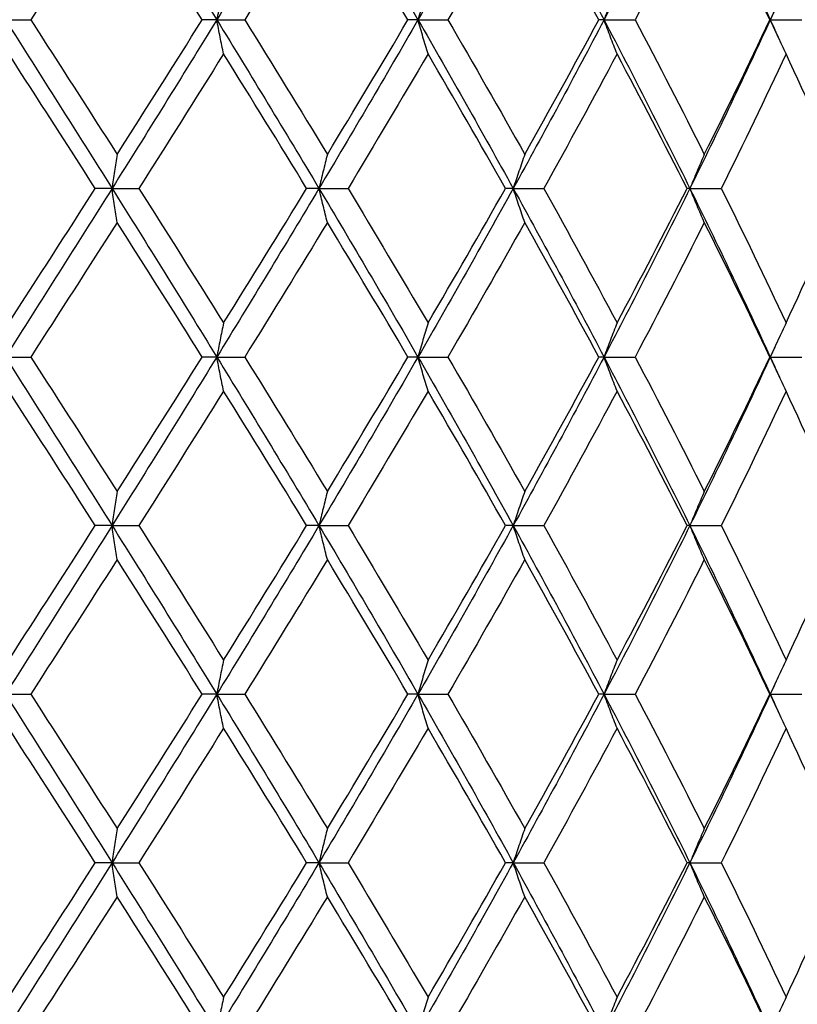
# Model space of a CAD drawing. Units: millimetres. Extents: x -174 to 1156, y 32 to 808.
# Drawn here: x 243 to 250, y 371 to 380 of the extents above; entities that cross this region are included whole.
import ezdxf

# ---------------------------------------------------------------- set-up
doc = ezdxf.new("R2010")
doc.units = ezdxf.units.MM
doc.header["$LTSCALE"] = 4
doc.layers.add('Visible (ISO)', color=7, linetype='Continuous', lineweight=25, true_color=0x00003f)

msp = doc.modelspace()

# ---------------------------------------------------------------- linework, layer by layer
at = {"layer": 'Visible (ISO)'}
for p, q in [((242.853905, 379.995707), (243.079387, 379.995707)), ((244.734772, 379.995707), (244.60506, 379.995707)), ((244.734772, 379.995707), (244.983609, 379.995707)), ((246.524726, 379.995707), (246.435538, 379.995707)), ((246.524726, 379.995707), (246.790791, 379.995707)), ((248.179693, 379.995707), (248.133224, 379.995707)), ((248.179693, 379.995707), (248.456434, 379.995707)), ((249.658921, 379.995707), (249.656316, 379.995707)), ((249.658921, 379.995707), (249.939524, 379.995707)), ((243.802848, 378.495707), (243.654012, 378.495707)), ((243.802848, 378.495707), (244.04074, 378.495707)), ((245.643934, 378.495707), (245.534145, 378.495707)), ((245.643934, 378.495707), (245.90218, 378.495707)), ((247.37172, 378.495707), (247.303681, 378.495707)), ((247.37172, 378.495707), (247.643962, 378.495707)), ((248.943663, 378.495707), (248.91905, 378.495707)), ((248.943663, 378.495707), (249.223197, 378.495707)), ((242.853905, 376.995707), (243.079387, 376.995707)), ((244.734772, 376.995707), (244.60506, 376.995707)), ((244.734772, 376.995707), (244.983609, 376.995707)), ((246.524726, 376.995707), (246.435538, 376.995707)), ((246.524726, 376.995707), (246.790791, 376.995707)), ((248.179693, 376.995707), (248.133224, 376.995707)), ((248.179693, 376.995707), (248.456434, 376.995707)), ((249.658921, 376.995707), (249.656316, 376.995707)), ((249.658921, 376.995707), (249.939524, 376.995707)), ((243.802848, 375.495707), (243.654012, 375.495707)), ((243.802848, 375.495707), (244.04074, 375.495707)), ((245.643934, 375.495707), (245.534145, 375.495707)), ((245.643934, 375.495707), (245.90218, 375.495707)), ((247.37172, 375.495707), (247.303681, 375.495707)), ((247.37172, 375.495707), (247.643962, 375.495707)), ((248.943663, 375.495707), (248.91905, 375.495707)), ((248.943663, 375.495707), (249.223197, 375.495707)), ((242.853905, 373.995707), (243.079387, 373.995707)), ((244.734772, 373.995707), (244.60506, 373.995707)), ((244.734772, 373.995707), (244.983609, 373.995707)), ((246.524726, 373.995707), (246.435538, 373.995707)), ((246.524726, 373.995707), (246.790791, 373.995707)), ((248.179693, 373.995707), (248.133224, 373.995707)), ((248.179693, 373.995707), (248.456434, 373.995707)), ((249.658921, 373.995707), (249.656316, 373.995707)), ((249.658921, 373.995707), (249.939524, 373.995707)), ((243.802848, 372.495707), (243.654012, 372.495707)), ((243.802848, 372.495707), (244.04074, 372.495707)), ((245.643934, 372.495707), (245.534145, 372.495707)), ((245.643934, 372.495707), (245.90218, 372.495707)), ((247.37172, 372.495707), (247.303681, 372.495707)), ((247.37172, 372.495707), (247.643962, 372.495707)), ((248.943663, 372.495707), (248.91905, 372.495707)), ((248.943663, 372.495707), (249.223197, 372.495707))]:
    msp.add_line(p, q, dxfattribs=at)
for points in [[(243.802848, 381.495707), (243.489047, 380.995707), (243.172408, 380.495707), (242.853905, 379.995707)], [(243.802848, 381.495707), (244.116648, 380.995707), (244.427609, 380.495707), (244.734772, 379.995707)], [(245.643934, 381.495707), (245.345301, 380.995707), (245.041936, 380.495707), (244.734772, 379.995707)], [(245.643934, 381.495707), (245.942566, 380.995707), (246.236466, 380.495707), (246.524726, 379.995707)], [(247.37172, 381.495707), (247.095608, 380.995707), (246.812987, 380.495707), (246.524726, 379.995707)], [(247.37172, 381.495707), (247.647831, 380.995707), (247.917433, 380.495707), (248.179693, 379.995707)], [(248.943663, 381.495707), (248.696871, 380.995707), (248.441953, 380.495707), (248.179693, 379.995707)], [(248.943663, 381.495707), (249.190455, 380.995707), (249.429119, 380.495707), (249.658921, 379.995707)], [(243.847729, 381.192523), (243.593284, 380.793584), (243.337002, 380.394645), (243.079387, 379.995707)], [(244.60506, 379.995707), (244.354784, 380.394645), (244.102175, 380.793584), (243.847729, 381.192523)], [(245.718752, 381.192523), (245.476605, 380.793584), (245.231397, 380.394645), (244.983609, 379.995707)], [(246.435538, 379.995707), (246.199983, 380.394645), (245.960898, 380.793584), (245.718752, 381.192523)], [(247.474632, 381.192523), (247.250747, 380.793584), (247.022651, 380.394645), (246.790791, 379.995707)], [(248.133224, 379.995707), (247.918192, 380.394645), (247.698517, 380.793584), (247.474632, 381.192523)], [(249.072135, 381.192523), (248.872024, 380.793584), (248.666656, 380.394645), (248.456434, 379.995707)], [(249.656316, 379.995707), (249.467101, 380.394645), (249.272246, 380.793584), (249.072135, 381.192523)], [(249.740035, 380.173004), (249.713121, 380.113905), (249.686083, 380.054806), (249.658921, 379.995707)], [(242.853905, 379.995707), (243.172408, 379.495707), (243.489047, 378.995707), (243.802848, 378.495707)], [(243.079387, 379.995707), (243.337002, 379.596768), (243.593284, 379.197829), (243.847729, 378.79889)], [(244.734772, 379.995707), (244.427609, 379.495707), (244.116648, 378.995707), (243.802848, 378.495707)], [(243.847729, 378.79889), (244.102175, 379.197829), (244.354784, 379.596768), (244.60506, 379.995707)], [(244.734772, 379.995707), (245.041936, 379.495707), (245.345301, 378.995707), (245.643934, 378.495707)], [(244.983609, 379.995707), (245.231397, 379.596768), (245.476605, 379.197829), (245.718752, 378.79889)], [(246.524726, 379.995707), (246.236466, 379.495707), (245.942566, 378.995707), (245.643934, 378.495707)], [(245.718752, 378.79889), (245.960898, 379.197829), (246.199983, 379.596768), (246.435538, 379.995707)], [(246.524726, 379.995707), (246.812987, 379.495707), (247.095608, 378.995707), (247.37172, 378.495707)], [(246.790791, 379.995707), (247.022651, 379.596768), (247.250747, 379.197829), (247.474632, 378.79889)], [(248.179693, 379.995707), (247.917433, 379.495707), (247.647831, 378.995707), (247.37172, 378.495707)], [(247.474632, 378.79889), (247.698517, 379.197829), (247.918192, 379.596768), (248.133224, 379.995707)], [(248.179693, 379.995707), (248.441953, 379.495707), (248.696871, 378.995707), (248.943663, 378.495707)], [(248.456434, 379.995707), (248.666656, 379.596768), (248.872024, 379.197829), (249.072135, 378.79889)], [(249.658921, 379.995707), (249.429119, 379.495707), (249.190455, 378.995707), (248.943663, 378.495707)], [(249.072135, 378.79889), (249.272246, 379.197829), (249.467101, 379.596768), (249.656316, 379.995707)], [(249.658921, 379.995707), (249.686083, 379.936607), (249.713121, 379.877508), (249.740035, 379.818409)], [(243.654012, 378.495707), (243.398668, 378.894645), (243.141615, 379.293584), (242.883357, 379.692523)], [(244.794807, 379.692523), (244.545744, 379.293584), (244.294223, 378.894645), (244.04074, 378.495707)], [(245.534145, 378.495707), (245.290478, 378.894645), (245.043871, 379.293584), (244.794807, 379.692523)], [(246.613866, 379.692523), (246.38013, 379.293584), (246.142746, 378.894645), (245.90218, 378.495707)], [(247.303681, 378.495707), (247.077692, 378.894645), (246.847603, 379.293584), (246.613866, 379.692523)], [(248.295743, 379.692523), (248.083089, 379.293584), (247.865686, 378.894645), (247.643962, 378.495707)], [(248.91905, 378.495707), (248.716302, 378.894645), (248.508396, 379.293584), (248.295743, 379.692523)], [(249.799023, 379.692523), (249.612688, 379.293584), (249.42062, 378.894645), (249.223197, 378.495707)], [(250.340475, 378.495707), (250.16596, 378.894645), (249.985358, 379.293584), (249.799023, 379.692523)], [(243.802848, 378.495707), (243.489047, 377.995707), (243.172408, 377.495707), (242.853905, 376.995707)], [(242.883357, 377.29889), (243.141615, 377.697829), (243.398668, 378.096768), (243.654012, 378.495707)], [(243.802848, 378.495707), (244.116648, 377.995707), (244.427609, 377.495707), (244.734772, 376.995707)], [(244.04074, 378.495707), (244.294223, 378.096768), (244.545744, 377.697829), (244.794807, 377.29889)], [(245.643934, 378.495707), (245.345301, 377.995707), (245.041936, 377.495707), (244.734772, 376.995707)], [(244.794807, 377.29889), (245.043871, 377.697829), (245.290478, 378.096768), (245.534145, 378.495707)], [(245.643934, 378.495707), (245.942566, 377.995707), (246.236466, 377.495707), (246.524726, 376.995707)], [(245.90218, 378.495707), (246.142746, 378.096768), (246.38013, 377.697829), (246.613866, 377.29889)], [(247.37172, 378.495707), (247.095608, 377.995707), (246.812987, 377.495707), (246.524726, 376.995707)], [(246.613866, 377.29889), (246.847603, 377.697829), (247.077692, 378.096768), (247.303681, 378.495707)], [(247.37172, 378.495707), (247.647831, 377.995707), (247.917433, 377.495707), (248.179693, 376.995707)], [(247.643962, 378.495707), (247.865686, 378.096768), (248.083089, 377.697829), (248.295743, 377.29889)], [(248.943663, 378.495707), (248.696871, 377.995707), (248.441953, 377.495707), (248.179693, 376.995707)], [(248.295743, 377.29889), (248.508396, 377.697829), (248.716302, 378.096768), (248.91905, 378.495707)], [(248.943663, 378.495707), (249.190455, 377.995707), (249.429119, 377.495707), (249.658921, 376.995707)], [(249.223197, 378.495707), (249.42062, 378.096768), (249.612688, 377.697829), (249.799023, 377.29889)], [(249.799023, 377.29889), (249.985358, 377.697829), (250.16596, 378.096768), (250.340475, 378.495707)], [(243.847729, 378.192523), (243.593284, 377.793584), (243.337002, 377.394645), (243.079387, 376.995707)], [(244.60506, 376.995707), (244.354784, 377.394645), (244.102175, 377.793584), (243.847729, 378.192523)], [(245.718752, 378.192523), (245.476605, 377.793584), (245.231397, 377.394645), (244.983609, 376.995707)], [(246.435538, 376.995707), (246.199983, 377.394645), (245.960898, 377.793584), (245.718752, 378.192523)], [(247.474632, 378.192523), (247.250747, 377.793584), (247.022651, 377.394645), (246.790791, 376.995707)], [(248.133224, 376.995707), (247.918192, 377.394645), (247.698517, 377.793584), (247.474632, 378.192523)], [(249.072135, 378.192523), (248.872024, 377.793584), (248.666656, 377.394645), (248.456434, 376.995707)], [(249.656316, 376.995707), (249.467101, 377.394645), (249.272246, 377.793584), (249.072135, 378.192523)], [(249.740035, 377.173004), (249.713121, 377.113905), (249.686083, 377.054806), (249.658921, 376.995707)], [(242.853905, 376.995707), (243.172408, 376.495707), (243.489047, 375.995707), (243.802848, 375.495707)], [(243.079387, 376.995707), (243.337002, 376.596768), (243.593284, 376.197829), (243.847729, 375.79889)], [(244.734772, 376.995707), (244.427609, 376.495707), (244.116648, 375.995707), (243.802848, 375.495707)], [(243.847729, 375.79889), (244.102175, 376.197829), (244.354784, 376.596768), (244.60506, 376.995707)], [(244.734772, 376.995707), (245.041936, 376.495707), (245.345301, 375.995707), (245.643934, 375.495707)], [(244.983609, 376.995707), (245.231397, 376.596768), (245.476605, 376.197829), (245.718752, 375.79889)], [(246.524726, 376.995707), (246.236466, 376.495707), (245.942566, 375.995707), (245.643934, 375.495707)], [(245.718752, 375.79889), (245.960898, 376.197829), (246.199983, 376.596768), (246.435538, 376.995707)], [(246.524726, 376.995707), (246.812987, 376.495707), (247.095608, 375.995707), (247.37172, 375.495707)], [(246.790791, 376.995707), (247.022651, 376.596768), (247.250747, 376.197829), (247.474632, 375.79889)], [(248.179693, 376.995707), (247.917433, 376.495707), (247.647831, 375.995707), (247.37172, 375.495707)], [(247.474632, 375.79889), (247.698517, 376.197829), (247.918192, 376.596768), (248.133224, 376.995707)], [(248.179693, 376.995707), (248.441953, 376.495707), (248.696871, 375.995707), (248.943663, 375.495707)], [(248.456434, 376.995707), (248.666656, 376.596768), (248.872024, 376.197829), (249.072135, 375.79889)], [(249.658921, 376.995707), (249.429119, 376.495707), (249.190455, 375.995707), (248.943663, 375.495707)], [(249.072135, 375.79889), (249.272246, 376.197829), (249.467101, 376.596768), (249.656316, 376.995707)], [(249.658921, 376.995707), (249.686083, 376.936607), (249.713121, 376.877508), (249.740035, 376.818409)], [(243.654012, 375.495707), (243.398668, 375.894645), (243.141615, 376.293584), (242.883357, 376.692523)], [(244.794807, 376.692523), (244.545744, 376.293584), (244.294223, 375.894645), (244.04074, 375.495707)], [(245.534145, 375.495707), (245.290478, 375.894645), (245.043871, 376.293584), (244.794807, 376.692523)], [(246.613866, 376.692523), (246.38013, 376.293584), (246.142746, 375.894645), (245.90218, 375.495707)], [(247.303681, 375.495707), (247.077692, 375.894645), (246.847603, 376.293584), (246.613866, 376.692523)], [(248.295743, 376.692523), (248.083089, 376.293584), (247.865686, 375.894645), (247.643962, 375.495707)], [(248.91905, 375.495707), (248.716302, 375.894645), (248.508396, 376.293584), (248.295743, 376.692523)], [(249.799023, 376.692523), (249.612688, 376.293584), (249.42062, 375.894645), (249.223197, 375.495707)], [(250.340475, 375.495707), (250.16596, 375.894645), (249.985358, 376.293584), (249.799023, 376.692523)], [(243.802848, 375.495707), (243.489047, 374.995707), (243.172408, 374.495707), (242.853905, 373.995707)], [(242.883357, 374.29889), (243.141615, 374.697829), (243.398668, 375.096768), (243.654012, 375.495707)], [(243.802848, 375.495707), (244.116648, 374.995707), (244.427609, 374.495707), (244.734772, 373.995707)], [(244.04074, 375.495707), (244.294223, 375.096768), (244.545744, 374.697829), (244.794807, 374.29889)], [(245.643934, 375.495707), (245.345301, 374.995707), (245.041936, 374.495707), (244.734772, 373.995707)], [(244.794807, 374.29889), (245.043871, 374.697829), (245.290478, 375.096768), (245.534145, 375.495707)], [(245.643934, 375.495707), (245.942566, 374.995707), (246.236466, 374.495707), (246.524726, 373.995707)], [(245.90218, 375.495707), (246.142746, 375.096768), (246.38013, 374.697829), (246.613866, 374.29889)], [(247.37172, 375.495707), (247.095608, 374.995707), (246.812987, 374.495707), (246.524726, 373.995707)], [(246.613866, 374.29889), (246.847603, 374.697829), (247.077692, 375.096768), (247.303681, 375.495707)], [(247.37172, 375.495707), (247.647831, 374.995707), (247.917433, 374.495707), (248.179693, 373.995707)], [(247.643962, 375.495707), (247.865686, 375.096768), (248.083089, 374.697829), (248.295743, 374.29889)], [(248.943663, 375.495707), (248.696871, 374.995707), (248.441953, 374.495707), (248.179693, 373.995707)], [(248.295743, 374.29889), (248.508396, 374.697829), (248.716302, 375.096768), (248.91905, 375.495707)], [(248.943663, 375.495707), (249.190455, 374.995707), (249.429119, 374.495707), (249.658921, 373.995707)], [(249.223197, 375.495707), (249.42062, 375.096768), (249.612688, 374.697829), (249.799023, 374.29889)], [(249.799023, 374.29889), (249.985358, 374.697829), (250.16596, 375.096768), (250.340475, 375.495707)], [(243.847729, 375.192523), (243.593284, 374.793584), (243.337002, 374.394645), (243.079387, 373.995707)], [(244.60506, 373.995707), (244.354784, 374.394645), (244.102175, 374.793584), (243.847729, 375.192523)], [(245.718752, 375.192523), (245.476605, 374.793584), (245.231397, 374.394645), (244.983609, 373.995707)], [(246.435538, 373.995707), (246.199983, 374.394645), (245.960898, 374.793584), (245.718752, 375.192523)], [(247.474632, 375.192523), (247.250747, 374.793584), (247.022651, 374.394645), (246.790791, 373.995707)], [(248.133224, 373.995707), (247.918192, 374.394645), (247.698517, 374.793584), (247.474632, 375.192523)], [(249.072135, 375.192523), (248.872024, 374.793584), (248.666656, 374.394645), (248.456434, 373.995707)], [(249.656316, 373.995707), (249.467101, 374.394645), (249.272246, 374.793584), (249.072135, 375.192523)], [(249.740035, 374.173004), (249.713121, 374.113905), (249.686083, 374.054806), (249.658921, 373.995707)], [(242.853905, 373.995707), (243.172408, 373.495707), (243.489047, 372.995707), (243.802848, 372.495707)], [(243.079387, 373.995707), (243.337002, 373.596768), (243.593284, 373.197829), (243.847729, 372.79889)], [(244.734772, 373.995707), (244.427609, 373.495707), (244.116648, 372.995707), (243.802848, 372.495707)], [(243.847729, 372.79889), (244.102175, 373.197829), (244.354784, 373.596768), (244.60506, 373.995707)], [(244.734772, 373.995707), (245.041936, 373.495707), (245.345301, 372.995707), (245.643934, 372.495707)], [(244.983609, 373.995707), (245.231397, 373.596768), (245.476605, 373.197829), (245.718752, 372.79889)], [(246.524726, 373.995707), (246.236466, 373.495707), (245.942566, 372.995707), (245.643934, 372.495707)], [(245.718752, 372.79889), (245.960898, 373.197829), (246.199983, 373.596768), (246.435538, 373.995707)], [(246.524726, 373.995707), (246.812987, 373.495707), (247.095608, 372.995707), (247.37172, 372.495707)], [(246.790791, 373.995707), (247.022651, 373.596768), (247.250747, 373.197829), (247.474632, 372.79889)], [(248.179693, 373.995707), (247.917433, 373.495707), (247.647831, 372.995707), (247.37172, 372.495707)], [(247.474632, 372.79889), (247.698517, 373.197829), (247.918192, 373.596768), (248.133224, 373.995707)], [(248.179693, 373.995707), (248.441953, 373.495707), (248.696871, 372.995707), (248.943663, 372.495707)], [(248.456434, 373.995707), (248.666656, 373.596768), (248.872024, 373.197829), (249.072135, 372.79889)], [(249.658921, 373.995707), (249.429119, 373.495707), (249.190455, 372.995707), (248.943663, 372.495707)], [(249.072135, 372.79889), (249.272246, 373.197829), (249.467101, 373.596768), (249.656316, 373.995707)], [(249.658921, 373.995707), (249.686083, 373.936607), (249.713121, 373.877508), (249.740035, 373.818409)], [(243.654012, 372.495707), (243.398668, 372.894645), (243.141615, 373.293584), (242.883357, 373.692523)], [(244.794807, 373.692523), (244.545744, 373.293584), (244.294223, 372.894645), (244.04074, 372.495707)], [(245.534145, 372.495707), (245.290478, 372.894645), (245.043871, 373.293584), (244.794807, 373.692523)], [(246.613866, 373.692523), (246.38013, 373.293584), (246.142746, 372.894645), (245.90218, 372.495707)], [(247.303681, 372.495707), (247.077692, 372.894645), (246.847603, 373.293584), (246.613866, 373.692523)], [(248.295743, 373.692523), (248.083089, 373.293584), (247.865686, 372.894645), (247.643962, 372.495707)], [(248.91905, 372.495707), (248.716302, 372.894645), (248.508396, 373.293584), (248.295743, 373.692523)], [(249.799023, 373.692523), (249.612688, 373.293584), (249.42062, 372.894645), (249.223197, 372.495707)], [(250.340475, 372.495707), (250.16596, 372.894645), (249.985358, 373.293584), (249.799023, 373.692523)], [(243.802848, 372.495707), (243.489047, 371.995707), (243.172408, 371.495707), (242.853905, 370.995707)], [(242.883357, 371.29889), (243.141615, 371.697829), (243.398668, 372.096768), (243.654012, 372.495707)], [(243.802848, 372.495707), (244.116648, 371.995707), (244.427609, 371.495707), (244.734772, 370.995707)], [(244.04074, 372.495707), (244.294223, 372.096768), (244.545744, 371.697829), (244.794807, 371.29889)], [(245.643934, 372.495707), (245.345301, 371.995707), (245.041936, 371.495707), (244.734772, 370.995707)], [(244.794807, 371.29889), (245.043871, 371.697829), (245.290478, 372.096768), (245.534145, 372.495707)], [(245.643934, 372.495707), (245.942566, 371.995707), (246.236466, 371.495707), (246.524726, 370.995707)], [(245.90218, 372.495707), (246.142746, 372.096768), (246.38013, 371.697829), (246.613866, 371.29889)], [(247.37172, 372.495707), (247.095608, 371.995707), (246.812987, 371.495707), (246.524726, 370.995707)], [(246.613866, 371.29889), (246.847603, 371.697829), (247.077692, 372.096768), (247.303681, 372.495707)], [(247.37172, 372.495707), (247.647831, 371.995707), (247.917433, 371.495707), (248.179693, 370.995707)], [(247.643962, 372.495707), (247.865686, 372.096768), (248.083089, 371.697829), (248.295743, 371.29889)], [(248.943663, 372.495707), (248.696871, 371.995707), (248.441953, 371.495707), (248.179693, 370.995707)], [(248.295743, 371.29889), (248.508396, 371.697829), (248.716302, 372.096768), (248.91905, 372.495707)], [(248.943663, 372.495707), (249.190455, 371.995707), (249.429119, 371.495707), (249.658921, 370.995707)], [(249.223197, 372.495707), (249.42062, 372.096768), (249.612688, 371.697829), (249.799023, 371.29889)], [(249.799023, 371.29889), (249.985358, 371.697829), (250.16596, 372.096768), (250.340475, 372.495707)], [(243.847729, 372.192523), (243.593284, 371.793584), (243.337002, 371.394645), (243.079387, 370.995707)], [(244.60506, 370.995707), (244.354784, 371.394645), (244.102175, 371.793584), (243.847729, 372.192523)], [(245.718752, 372.192523), (245.476605, 371.793584), (245.231397, 371.394645), (244.983609, 370.995707)], [(246.435538, 370.995707), (246.199983, 371.394645), (245.960898, 371.793584), (245.718752, 372.192523)], [(247.474632, 372.192523), (247.250747, 371.793584), (247.022651, 371.394645), (246.790791, 370.995707)], [(248.133224, 370.995707), (247.918192, 371.394645), (247.698517, 371.793584), (247.474632, 372.192523)], [(249.072135, 372.192523), (248.872024, 371.793584), (248.666656, 371.394645), (248.456434, 370.995707)], [(249.656316, 370.995707), (249.467101, 371.394645), (249.272246, 371.793584), (249.072135, 372.192523)]]:
    msp.add_open_spline(points, degree=3, dxfattribs=at)
for points, knots in [([(244.794807, 380.29889), (244.784678, 380.248945), (244.774632, 380.198815), (244.754619, 380.097753), (244.744654, 380.046821), (244.734772, 379.995707)], [-0.03632204, -0.03632204, -0.03632204, -0.03632204, -0.0182391981, -0.0182391981, 0, 0, 0, 0]), ([(246.613866, 380.29889), (246.598826, 380.248944), (246.58391, 380.198813), (246.554194, 380.097751), (246.539398, 380.04682), (246.524726, 379.995707)], [-0.03632204, -0.03632204, -0.03632204, -0.03632204, -0.0182389108, -0.0182389108, 0, 0, 0, 0]), ([(248.295743, 380.29889), (248.276162, 380.248943), (248.256742, 380.198812), (248.218056, 380.097749), (248.198793, 380.046819), (248.179693, 379.995707)], [-0.03632204, -0.03632204, -0.03632204, -0.03632204, -0.0182385677, -0.0182385677, 0, 0, 0, 0]), ([(249.799023, 380.29889), (249.775384, 380.248942), (249.751938, 380.198809), (249.705234, 380.097747), (249.681979, 380.046818), (249.658921, 379.995707)], [-0.03632204, -0.03632204, -0.03632204, -0.03632204, -0.0182381534, -0.0182381534, 0, 0, 0, 0]), ([(244.794807, 379.692523), (244.784678, 379.742468), (244.774632, 379.792598), (244.754619, 379.893661), (244.744654, 379.944592), (244.734772, 379.995707)], [-0.03632204, -0.03632204, -0.03632204, -0.03632204, -0.0182391981, -0.0182391981, 0, 0, 0, 0]), ([(246.613866, 379.692523), (246.598826, 379.742469), (246.58391, 379.7926), (246.554194, 379.893662), (246.539398, 379.944593), (246.524726, 379.995707)], [-0.03632204, -0.03632204, -0.03632204, -0.03632204, -0.0182389108, -0.0182389108, 0, 0, 0, 0]), ([(248.295743, 379.692523), (248.276162, 379.74247), (248.256742, 379.792602), (248.218056, 379.893664), (248.198793, 379.944594), (248.179693, 379.995707)], [-0.03632204, -0.03632204, -0.03632204, -0.03632204, -0.0182385677, -0.0182385677, 0, 0, 0, 0]), ([(249.799023, 379.692523), (249.775384, 379.742471), (249.751938, 379.792604), (249.705234, 379.893666), (249.681979, 379.944595), (249.658921, 379.995707)], [-0.03632204, -0.03632204, -0.03632204, -0.03632204, -0.0182381534, -0.0182381534, 0, 0, 0, 0]), ([(243.847729, 378.79889), (243.840157, 378.748945), (243.832647, 378.698815), (243.817685, 378.597753), (243.810235, 378.546821), (243.802848, 378.495707)], [-0.03632204, -0.03632204, -0.03632204, -0.03632204, -0.0182391981, -0.0182391981, 0, 0, 0, 0]), ([(245.718752, 378.79889), (245.706128, 378.748944), (245.693608, 378.698813), (245.668667, 378.597751), (245.656248, 378.54682), (245.643934, 378.495707)], [-0.03632204, -0.03632204, -0.03632204, -0.03632204, -0.0182389108, -0.0182389108, 0, 0, 0, 0]), ([(247.474632, 378.79889), (247.457268, 378.748943), (247.440047, 378.698812), (247.40574, 378.597749), (247.388658, 378.546819), (247.37172, 378.495707)], [-0.03632204, -0.03632204, -0.03632204, -0.03632204, -0.0182385677, -0.0182385677, 0, 0, 0, 0]), ([(249.072135, 378.79889), (249.050458, 378.748942), (249.028959, 378.698809), (248.986131, 378.597747), (248.964807, 378.546818), (248.943663, 378.495707)], [-0.03632204, -0.03632204, -0.03632204, -0.03632204, -0.0182381534, -0.0182381534, 0, 0, 0, 0]), ([(243.847729, 378.192523), (243.840157, 378.242468), (243.832647, 378.292598), (243.817685, 378.393661), (243.810235, 378.444592), (243.802848, 378.495707)], [-0.03632204, -0.03632204, -0.03632204, -0.03632204, -0.0182391981, -0.0182391981, 0, 0, 0, 0]), ([(245.718752, 378.192523), (245.706128, 378.242469), (245.693608, 378.2926), (245.668667, 378.393662), (245.656248, 378.444593), (245.643934, 378.495707)], [-0.03632204, -0.03632204, -0.03632204, -0.03632204, -0.0182389108, -0.0182389108, 0, 0, 0, 0]), ([(247.474632, 378.192523), (247.457268, 378.24247), (247.440047, 378.292602), (247.40574, 378.393664), (247.388658, 378.444594), (247.37172, 378.495707)], [-0.03632204, -0.03632204, -0.03632204, -0.03632204, -0.0182385677, -0.0182385677, 0, 0, 0, 0]), ([(249.072135, 378.192523), (249.050458, 378.242471), (249.028959, 378.292604), (248.986131, 378.393666), (248.964807, 378.444595), (248.943663, 378.495707)], [-0.03632204, -0.03632204, -0.03632204, -0.03632204, -0.0182381534, -0.0182381534, 0, 0, 0, 0]), ([(244.794807, 377.29889), (244.784678, 377.248944), (244.774632, 377.198813), (244.754619, 377.097751), (244.744654, 377.04682), (244.734772, 376.995707)], [-0.03632204, -0.03632204, -0.03632204, -0.03632204, -0.0182389108, -0.0182389108, 0, 0, 0, 0]), ([(246.613866, 377.29889), (246.598826, 377.248943), (246.583909, 377.198812), (246.554194, 377.097749), (246.539398, 377.046819), (246.524726, 376.995707)], [-0.03632204, -0.03632204, -0.03632204, -0.03632204, -0.0182385677, -0.0182385677, 0, 0, 0, 0]), ([(248.295743, 377.29889), (248.276162, 377.248942), (248.256741, 377.198809), (248.218055, 377.097747), (248.198793, 377.046818), (248.179693, 376.995707)], [-0.03632204, -0.03632204, -0.03632204, -0.03632204, -0.0182381534, -0.0182381534, 0, 0, 0, 0]), ([(249.799023, 377.29889), (249.775383, 377.248941), (249.751937, 377.198806), (249.705232, 377.097744), (249.681979, 377.046816), (249.658921, 376.995707)], [-0.03632204, -0.03632204, -0.03632204, -0.03632204, -0.0182376469, -0.0182376469, 0, 0, 0, 0]), ([(244.794807, 376.692523), (244.784678, 376.742469), (244.774632, 376.7926), (244.754619, 376.893662), (244.744654, 376.944593), (244.734772, 376.995707)], [-0.03632204, -0.03632204, -0.03632204, -0.03632204, -0.0182389108, -0.0182389108, 0, 0, 0, 0]), ([(246.613866, 376.692523), (246.598826, 376.74247), (246.583909, 376.792602), (246.554194, 376.893664), (246.539398, 376.944594), (246.524726, 376.995707)], [-0.03632204, -0.03632204, -0.03632204, -0.03632204, -0.0182385677, -0.0182385677, 0, 0, 0, 0]), ([(248.295743, 376.692523), (248.276162, 376.742471), (248.256741, 376.792604), (248.218055, 376.893666), (248.198793, 376.944595), (248.179693, 376.995707)], [-0.03632204, -0.03632204, -0.03632204, -0.03632204, -0.0182381534, -0.0182381534, 0, 0, 0, 0]), ([(249.799023, 376.692523), (249.775383, 376.742473), (249.751937, 376.792607), (249.705232, 376.893669), (249.681979, 376.944597), (249.658921, 376.995707)], [-0.03632204, -0.03632204, -0.03632204, -0.03632204, -0.0182376469, -0.0182376469, 0, 0, 0, 0]), ([(243.847729, 375.79889), (243.840157, 375.748944), (243.832646, 375.698813), (243.817685, 375.597751), (243.810235, 375.54682), (243.802848, 375.495707)], [-0.03632204, -0.03632204, -0.03632204, -0.03632204, -0.0182389108, -0.0182389108, 0, 0, 0, 0]), ([(245.718752, 375.79889), (245.706128, 375.748943), (245.693608, 375.698812), (245.668666, 375.597749), (245.656248, 375.546819), (245.643934, 375.495707)], [-0.03632204, -0.03632204, -0.03632204, -0.03632204, -0.0182385677, -0.0182385677, 0, 0, 0, 0]), ([(247.474632, 375.79889), (247.457268, 375.748942), (247.440046, 375.698809), (247.405739, 375.597747), (247.388658, 375.546818), (247.37172, 375.495707)], [-0.03632204, -0.03632204, -0.03632204, -0.03632204, -0.0182381534, -0.0182381534, 0, 0, 0, 0]), ([(249.072135, 375.79889), (249.050457, 375.748941), (249.028958, 375.698806), (248.98613, 375.597744), (248.964807, 375.546816), (248.943663, 375.495707)], [-0.03632204, -0.03632204, -0.03632204, -0.03632204, -0.0182376469, -0.0182376469, 0, 0, 0, 0]), ([(243.847729, 375.192523), (243.840157, 375.242469), (243.832646, 375.2926), (243.817685, 375.393662), (243.810235, 375.444593), (243.802848, 375.495707)], [-0.03632204, -0.03632204, -0.03632204, -0.03632204, -0.0182389108, -0.0182389108, 0, 0, 0, 0]), ([(245.718752, 375.192523), (245.706128, 375.24247), (245.693608, 375.292602), (245.668666, 375.393664), (245.656248, 375.444594), (245.643934, 375.495707)], [-0.03632204, -0.03632204, -0.03632204, -0.03632204, -0.0182385677, -0.0182385677, 0, 0, 0, 0]), ([(247.474632, 375.192523), (247.457268, 375.242471), (247.440046, 375.292604), (247.405739, 375.393666), (247.388658, 375.444595), (247.37172, 375.495707)], [-0.03632204, -0.03632204, -0.03632204, -0.03632204, -0.0182381534, -0.0182381534, 0, 0, 0, 0]), ([(249.072135, 375.192523), (249.050457, 375.242473), (249.028958, 375.292607), (248.98613, 375.393669), (248.964807, 375.444597), (248.943663, 375.495707)], [-0.03632204, -0.03632204, -0.03632204, -0.03632204, -0.0182376469, -0.0182376469, 0, 0, 0, 0]), ([(244.794807, 374.29889), (244.784678, 374.248943), (244.774632, 374.198812), (244.754618, 374.097749), (244.744653, 374.046819), (244.734772, 373.995707)], [-0.03632204, -0.03632204, -0.03632204, -0.03632204, -0.0182385677, -0.0182385677, 0, 0, 0, 0]), ([(246.613866, 374.29889), (246.598826, 374.248942), (246.583909, 374.198809), (246.554193, 374.097747), (246.539397, 374.046818), (246.524726, 373.995707)], [-0.03632204, -0.03632204, -0.03632204, -0.03632204, -0.0182381534, -0.0182381534, 0, 0, 0, 0]), ([(248.295743, 374.29889), (248.276161, 374.248941), (248.25674, 374.198806), (248.218054, 374.097744), (248.198792, 374.046816), (248.179693, 373.995707)], [-0.03632204, -0.03632204, -0.03632204, -0.03632204, -0.0182376469, -0.0182376469, 0, 0, 0, 0]), ([(249.799023, 374.29889), (249.775382, 374.248939), (249.751935, 374.198803), (249.705231, 374.09774), (249.681978, 374.046815), (249.658921, 373.995707)], [-0.03632204, -0.03632204, -0.03632204, -0.03632204, -0.0182370183, -0.0182370183, 0, 0, 0, 0]), ([(244.794807, 373.692523), (244.784678, 373.74247), (244.774632, 373.792602), (244.754618, 373.893664), (244.744653, 373.944594), (244.734772, 373.995707)], [-0.03632204, -0.03632204, -0.03632204, -0.03632204, -0.0182385677, -0.0182385677, 0, 0, 0, 0]), ([(246.613866, 373.692523), (246.598826, 373.742471), (246.583909, 373.792604), (246.554193, 373.893666), (246.539397, 373.944595), (246.524726, 373.995707)], [-0.03632204, -0.03632204, -0.03632204, -0.03632204, -0.0182381534, -0.0182381534, 0, 0, 0, 0]), ([(248.295743, 373.692523), (248.276161, 373.742473), (248.25674, 373.792607), (248.218054, 373.893669), (248.198792, 373.944597), (248.179693, 373.995707)], [-0.03632204, -0.03632204, -0.03632204, -0.03632204, -0.0182376469, -0.0182376469, 0, 0, 0, 0]), ([(249.799023, 373.692523), (249.775382, 373.742474), (249.751935, 373.79261), (249.705231, 373.893673), (249.681978, 373.944599), (249.658921, 373.995707)], [-0.03632204, -0.03632204, -0.03632204, -0.03632204, -0.0182370183, -0.0182370183, 0, 0, 0, 0]), ([(243.847729, 372.79889), (243.840157, 372.748943), (243.832646, 372.698812), (243.817684, 372.597749), (243.810235, 372.546819), (243.802848, 372.495707)], [-0.03632204, -0.03632204, -0.03632204, -0.03632204, -0.0182385677, -0.0182385677, 0, 0, 0, 0]), ([(245.718752, 372.79889), (245.706128, 372.748942), (245.693607, 372.698809), (245.668666, 372.597747), (245.656248, 372.546818), (245.643934, 372.495707)], [-0.03632204, -0.03632204, -0.03632204, -0.03632204, -0.0182381534, -0.0182381534, 0, 0, 0, 0]), ([(247.474632, 372.79889), (247.457267, 372.748941), (247.440045, 372.698806), (247.405738, 372.597744), (247.388657, 372.546816), (247.37172, 372.495707)], [-0.03632204, -0.03632204, -0.03632204, -0.03632204, -0.0182376469, -0.0182376469, 0, 0, 0, 0]), ([(249.072135, 372.79889), (249.050457, 372.748939), (249.028956, 372.698803), (248.986129, 372.59774), (248.964806, 372.546815), (248.943663, 372.495707)], [-0.03632204, -0.03632204, -0.03632204, -0.03632204, -0.0182370183, -0.0182370183, 0, 0, 0, 0]), ([(243.847729, 372.192523), (243.840157, 372.24247), (243.832646, 372.292602), (243.817684, 372.393664), (243.810235, 372.444594), (243.802848, 372.495707)], [-0.03632204, -0.03632204, -0.03632204, -0.03632204, -0.0182385677, -0.0182385677, 0, 0, 0, 0]), ([(245.718752, 372.192523), (245.706128, 372.242471), (245.693607, 372.292604), (245.668666, 372.393666), (245.656248, 372.444595), (245.643934, 372.495707)], [-0.03632204, -0.03632204, -0.03632204, -0.03632204, -0.0182381534, -0.0182381534, 0, 0, 0, 0]), ([(247.474632, 372.192523), (247.457267, 372.242473), (247.440045, 372.292607), (247.405738, 372.393669), (247.388657, 372.444597), (247.37172, 372.495707)], [-0.03632204, -0.03632204, -0.03632204, -0.03632204, -0.0182376469, -0.0182376469, 0, 0, 0, 0]), ([(249.072135, 372.192523), (249.050457, 372.242474), (249.028956, 372.29261), (248.986129, 372.393673), (248.964806, 372.444599), (248.943663, 372.495707)], [-0.03632204, -0.03632204, -0.03632204, -0.03632204, -0.0182370183, -0.0182370183, 0, 0, 0, 0]), ([(244.794807, 371.29889), (244.784678, 371.248942), (244.774631, 371.198809), (244.754618, 371.097747), (244.744653, 371.046818), (244.734772, 370.995707)], [-0.03632204, -0.03632204, -0.03632204, -0.03632204, -0.0182381534, -0.0182381534, 0, 0, 0, 0]), ([(246.613866, 371.29889), (246.598825, 371.248941), (246.583908, 371.198806), (246.554192, 371.097744), (246.539397, 371.046816), (246.524726, 370.995707)], [-0.03632204, -0.03632204, -0.03632204, -0.03632204, -0.0182376469, -0.0182376469, 0, 0, 0, 0]), ([(248.295743, 371.29889), (248.27616, 371.248939), (248.256739, 371.198803), (248.218052, 371.09774), (248.198792, 371.046815), (248.179693, 370.995707)], [-0.03632204, -0.03632204, -0.03632204, -0.03632204, -0.0182370183, -0.0182370183, 0, 0, 0, 0]), ([(249.799023, 371.29889), (249.775381, 371.248937), (249.751933, 371.198799), (249.705229, 371.097736), (249.681977, 371.046813), (249.658921, 370.995707)], [-0.03632204, -0.03632204, -0.03632204, -0.03632204, -0.0182362253, -0.0182362253, 0, 0, 0, 0])]:
    msp.add_open_spline(points, degree=3, knots=knots, dxfattribs=at)

doc.saveas('drawing.dxf')
